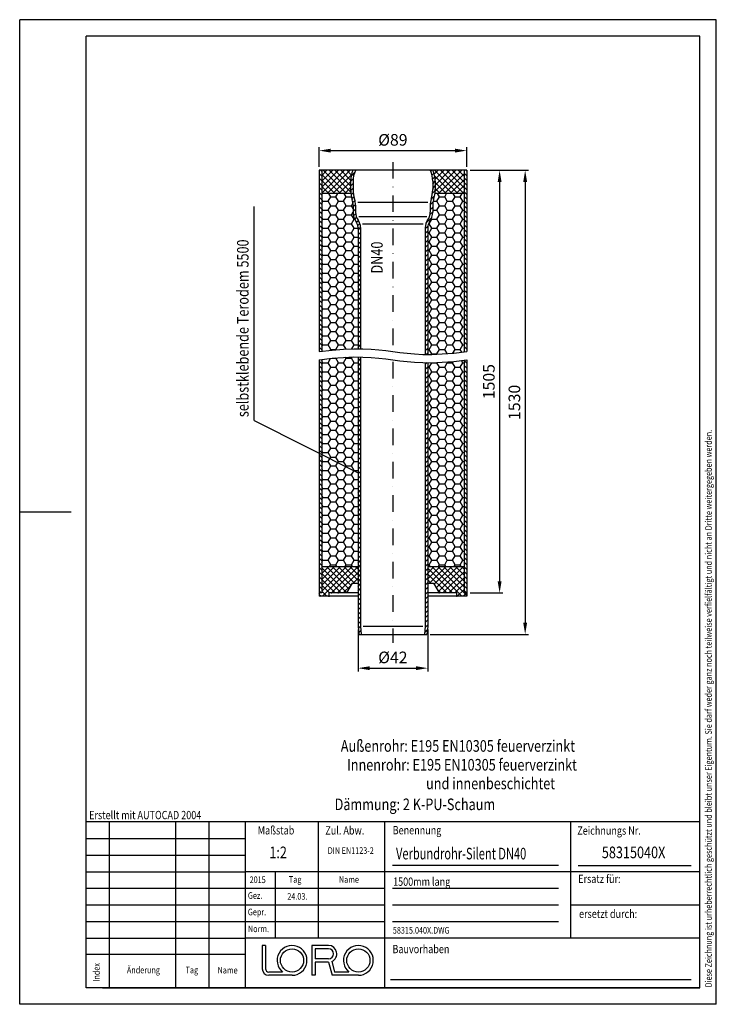
# Model space of a CAD drawing. Extents: x 0 to 420, y 0 to 594.
import ezdxf
from ezdxf.enums import TextEntityAlignment as Align

# ---------------------------------------------------------------- set-up
doc = ezdxf.new("R2010")
doc.units = 0
doc.header["$LTSCALE"] = 20
doc.header["$MEASUREMENT"] = 0
doc.linetypes.add('STRICHPUNKT', pattern=[1, 0.5, -0.25, 0, -0.25])
for name, color, linetype in [('BEM', 7, 'Continuous'), ('HILF', 2, 'Continuous'), ('MITTEL', 2, 'STRICHPUNKT'), ('SCHRAFF', 7, 'Continuous'), ('STEMPEL', 3, 'Continuous'), ('TEXT', 7, 'Continuous'), ('VOLL', 1, 'Continuous')]:
    doc.layers.add(name, color=color, linetype=linetype)
doc.styles.add('GREEKS', font='SIMPLEX.shx', dxfattribs={"width": 0.8})
doc.styles.get("Standard").update_dxf_attribs({"font": 'simplex.shx', "width": 0.8})
doc.dimstyles.get("Standard").update_dxf_attribs({"dimtxt": 0.18, "dimasz": 0.18, "dimexe": 0.18, "dimexo": 0.0625, "dimgap": 0.09, "dimtad": 0, "dimtih": 1, "dimtoh": 1, "dimdec": 4, "dimzin": 0, "dimdsep": 46, "dimtxsty": 'STANDARD', "dimcen": 0.09, "dimadec": 0, "dimazin": 0, "dimtfac": 1, "dimtdec": 4, "dimtofl": 0, "dimtmove": 0, "dimatfit": 3, "dimfxl": 1, "dimtolj": 1, "dimtzin": 0, "dimarcsym": 0})

# ---------------------------------------------------------------- blocks, each defined once
blk = doc.blocks.new('LOGO')
for p, q in [((2.6, -4.77), (2.6, -11.77)), ((3.6, -4.77), (2.6, -4.77)), ((3.6, -4.77), (3.6, -11.77)), ((17.6, -4.77), (17.6, -13.77)), ((22.6, -4.77), (17.6, -4.77)), ((22.6, -5.77), (18.6, -5.77)), ((18.6, -5.77), (18.6, -8.77)), ((22.6, -8.77), (18.6, -8.77)), ((22.6, -9.77), (18.6, -9.77)), ((18.6, -9.77), (18.6, -13.77)), ((22.6, -9.77), (23.67, -13.77)), ((23.57, -9.51), (24.44, -12.77)), ((8.77, -12.77), (4.6, -12.77)), ((11.6, -13.77), (4.6, -13.77)), ((18.6, -13.77), (17.6, -13.77)), ((31.6, -13.77), (23.67, -13.77)), ((28.77, -12.77), (24.44, -12.77))]:
    blk.add_line(p, q)
for centre in [(11.6, -9.27), (31.6, -9.27)]:
    blk.add_circle(centre, 3.5)
for centre, radius, start, end in [((11.6, -9.27), 4.5, 270, 231.0576), ((22.6, -7.27), 2.5, 270, 270), ((22.6, -7.27), 2.5, 293.1162, 90), ((22.6, -7.27), 1.5, 270, 90), ((31.6, -9.27), 4.5, 270, 231.0576), ((4.6, -11.77), 2, 180, 270), ((4.6, -11.77), 1, 180, 270)]:
    blk.add_arc(centre, radius, start, end)
blk = doc.blocks.new('*D1')
at = {"layer": 'BEM', "color": 0, "lineweight": -2, "transparency": 16777216}
for p, q in [((204, 226.07), (204, 200.78)), ((246, 226.07), (246, 200.78)), ((211, 202.78), (239, 202.78))]:
    blk.add_line(p, q, dxfattribs=at)
at = {"layer": 'BEM', "color": 0, "transparency": 16777216}
for points in [[(211, 203.94), (211, 201.61), (204, 202.78)], [(239, 203.94), (239, 201.61), (246, 202.78)]]:
    blk.add_solid(points, dxfattribs=at)
at = {"layer": 'DEFPOINTS', "color": 0, "transparency": 16777216}
for p in [(204, 228.07), (246, 228.07), (246, 202.78)]:
    blk.add_point(p, dxfattribs=at)
at = {"layer": 'BEM', "color": 1, "transparency": 16777216, "insert": (225, 209.28), "char_height": 7, "attachment_point": 5, "style": 'GREEKS'}
blk.add_mtext('\\A1;%%c42', dxfattribs=at)
blk = doc.blocks.new('*D3')
at = {"layer": 'BEM', "color": 0, "lineweight": -2, "transparency": 16777216}
for p, q in [((180.5, 505.14), (180.5, 517.01)), ((269.5, 505.14), (269.5, 517.01)), ((187.5, 515.01), (262.5, 515.01))]:
    blk.add_line(p, q, dxfattribs=at)
at = {"layer": 'BEM', "color": 0, "transparency": 16777216}
for points in [[(187.5, 516.17), (187.5, 513.84), (180.5, 515.01)], [(262.5, 516.17), (262.5, 513.84), (269.5, 515.01)]]:
    blk.add_solid(points, dxfattribs=at)
at = {"layer": 'DEFPOINTS', "color": 0, "transparency": 16777216}
for p in [(269.5, 515.01), (180.5, 503.14), (269.5, 503.14)]:
    blk.add_point(p, dxfattribs=at)
at = {"layer": 'BEM', "color": 1, "transparency": 16777216, "insert": (225, 521.51), "char_height": 7, "attachment_point": 5, "style": 'GREEKS'}
blk.add_mtext('\\A1;%%c89', dxfattribs=at)
blk = doc.blocks.new('*D6')
at = {"layer": 'BEM', "color": 0, "lineweight": -2, "transparency": 16777216}
for p, q in [((271.5, 503.14), (306.76, 503.14)), ((304.76, 496.14), (304.76, 230.14)), ((247.57, 223.14), (306.76, 223.14))]:
    blk.add_line(p, q, dxfattribs=at)
at = {"layer": 'BEM', "color": 0, "transparency": 16777216}
for points in [[(303.6, 496.14), (305.93, 496.14), (304.76, 503.14)], [(303.6, 230.14), (305.93, 230.14), (304.76, 223.14)]]:
    blk.add_solid(points, dxfattribs=at)
at = {"layer": 'DEFPOINTS', "color": 0, "transparency": 16777216}
for p in [(269.5, 503.14), (245.57, 223.14), (304.76, 223.14)]:
    blk.add_point(p, dxfattribs=at)
at = {"layer": 'BEM', "color": 1, "transparency": 16777216, "insert": (298.26, 363.14), "char_height": 7, "attachment_point": 5, "rotation": 90, "style": 'GREEKS'}
blk.add_mtext('\\A1;1530', dxfattribs=at)
blk = doc.blocks.new('*D7')
at = {"layer": 'BEM', "color": 0, "lineweight": -2, "transparency": 16777216}
for p, q in [((271.5, 503.14), (291.36, 503.14)), ((289.36, 496.14), (289.36, 255.14)), ((271.5, 248.14), (291.36, 248.14))]:
    blk.add_line(p, q, dxfattribs=at)
at = {"layer": 'BEM', "color": 0, "transparency": 16777216}
for points in [[(288.19, 496.14), (290.53, 496.14), (289.36, 503.14)], [(288.19, 255.14), (290.53, 255.14), (289.36, 248.14)]]:
    blk.add_solid(points, dxfattribs=at)
at = {"layer": 'DEFPOINTS', "color": 0, "transparency": 16777216}
for p in [(269.5, 503.14), (269.5, 248.14), (289.36, 248.14)]:
    blk.add_point(p, dxfattribs=at)
at = {"layer": 'BEM', "color": 1, "transparency": 16777216, "insert": (282.86, 375.64), "char_height": 7, "attachment_point": 5, "rotation": 90, "style": 'GREEKS'}
blk.add_mtext('\\A1;1505', dxfattribs=at)

msp = doc.modelspace()

# ---------------------------------------------------------------- hatches: boundary and pattern name
at = {"layer": 'SCHRAFF'}
h = msp.add_hatch(dxfattribs=at)
h.set_pattern_fill('_USER', color=256, scale=2, angle=135, style=0, pattern_type=0)
h.set_pattern_definition([(135, (0, 0), (-1.4142136, -1.4142136), [])])
h.paths.add_polyline_path([(269.5, 503.136), (267.9, 503.136), (267.9, 393.609), (269.5, 393.797)])
h.paths.add_polyline_path([(182.1, 503.136), (180.5, 503.136), (180.5, 393.797), (182.1, 393.985)])
h.paths.add_polyline_path([(269.5, 388.797), (267.9, 388.609), (267.9, 248.136), (269.5, 248.136)])
h.paths.add_polyline_path([(182.1, 388.985), (180.5, 388.797), (180.5, 248.136), (182.1, 248.136)])
h = msp.add_hatch(dxfattribs=at)
h.set_pattern_fill('NET', color=256, scale=20, angle=45, style=0)
h.set_pattern_definition([(45, (-346.231, 0), (-1.767767, 1.767767), []), (135, (-346.231, 0), (-1.767767, -1.767767), [])])
h.paths.add_polyline_path([(199.641, 489.136, -0.0296659), (199.5, 491.503), (199.5, 491.503), (199.5, 496.594, -0.1022786), (200.852, 503.136), (182.1, 503.136), (182.1, 489.136)])
h.paths.add_polyline_path([(267.9, 489.136), (267.9, 503.136), (249.148, 503.136, -0.1022786), (250.5, 496.594), (250.5, 491.503), (250.5, 491.503, -0.0296659), (250.359, 489.136)])
h = msp.add_hatch(dxfattribs=at)
h.set_pattern_fill('_USER', color=256, scale=2, angle=45, style=0, pattern_type=0)
h.set_pattern_definition([(45, (0, 0), (-1.4142136, 1.4142136), [])])
h.paths.add_polyline_path([(246, 468.63, -0.15686), (247.125, 472.128, 0.15686), (249, 477.958), (249, 482.136, -0.0795534), (249.5, 485.258, 0.0795534), (250.5, 491.503), (250.5, 491.503), (250.5, 496.594, 0.1022786), (249.148, 503.136), (247.5, 503.136), (247.595, 502.933, -0.1095178), (249, 496.594), (249, 491.503), (249, 491.503, -0.0795534), (248.075, 485.727, 0.0795534), (247.5, 482.136), (247.5, 477.958, -0.15686), (245.906, 473.003, 0.15686), (244.5, 468.63), (244.5, 392.103), (246, 392.095)])
h.paths.add_polyline_path([(205.5, 468.63, 0.15686), (204.094, 473.003, -0.15686), (202.5, 477.958), (202.5, 482.136, 0.0795534), (201.925, 485.727, -0.0795534), (201, 491.503), (201, 491.503), (201, 496.594, -0.1095178), (202.405, 502.933), (202.5, 503.136), (200.852, 503.136, 0.1022786), (199.5, 496.594), (199.5, 491.503), (199.5, 491.503, 0.0795534), (200.5, 485.258, -0.0795534), (201, 482.136), (201, 477.958, 0.15686), (202.875, 472.128, -0.15686), (204, 468.63), (204, 395.498), (205.5, 395.491)])
h.paths.add_polyline_path([(246, 387.095), (244.5, 387.103), (244.5, 228.136), (244.063, 223.136), (245.568, 223.136), (246, 228.07)])
h.paths.add_polyline_path([(205.5, 390.491), (204, 390.498), (204, 228.07), (204.432, 223.136), (205.937, 223.136), (205.5, 228.136)])
h = msp.add_hatch(dxfattribs=at)
h.set_pattern_fill('HONEY', color=256, scale=25, style=0)
h.paths.add_polyline_path([(267.9, 489.136), (250.359, 489.136, -0.04977), (249.5, 485.258, 0.0795534), (249, 482.136), (249, 477.958, -0.15686), (247.125, 472.128, 0.15686), (246, 468.63), (246, 392.095), (248.575, 392.083), (254.725, 392.32), (261.656, 392.874), (267.9, 393.609)])
h.paths.add_polyline_path([(204, 468.63, 0.15686), (202.875, 472.128, -0.15686), (201, 477.958), (201, 482.136, 0.0795534), (200.5, 485.258, -0.04977), (199.641, 489.136), (182.1, 489.136), (182.1, 393.985), (188.344, 394.72), (195.275, 395.274), (201.425, 395.511), (204, 395.498)])
h.paths.add_polyline_path([(267.9, 388.609), (261.656, 387.874), (254.725, 387.32), (248.575, 387.083), (246, 387.095), (246, 264.136), (267.9, 264.136)])
h.paths.add_polyline_path([(204, 390.498), (201.425, 390.511), (195.275, 390.274), (188.344, 389.72), (182.1, 388.985), (182.1, 264.136), (204, 264.136)])
h = msp.add_hatch(dxfattribs=at)
h.set_pattern_fill('NET', color=256, scale=20, angle=45, style=0)
h.paths.add_polyline_path([(267.9, 264.136), (246, 264.136), (246, 254.136), (249.5, 254.136), (252.964, 248.136), (263.5, 248.136), (263.5, 246.136), (269.5, 246.136), (269.5, 248.136), (267.9, 248.136)])
h.paths.add_polyline_path([(204, 264.136), (182.1, 264.136), (182.1, 248.136), (180.5, 248.136), (180.5, 246.136), (186.5, 246.136), (186.5, 248.136), (197.036, 248.136), (200.5, 254.136), (204, 254.136)])

# ---------------------------------------------------------------- linework, layer by layer
at = {"layer": 'HILF'}
for p, q in [((0, 0), (0, 594)), ((420, 594), (0, 594)), ((420, 0), (420, 594)), ((203.872, 483.954), (246.128, 483.954)), ((204.502, 475.355), (245.498, 475.355)), ((206.702, 470.927), (243.298, 470.927)), ((31.088, 297), (0, 297)), ((207.006, 228.136), (242.994, 228.136)), ((40, 100), (136, 100)), ((40, 90), (136, 90)), ((224.774, 84.038), (324.835, 84.038)), ((336.724, 83.78), (404.859, 83.78)), ((40, 80), (136, 80)), ((40, 70), (136, 70)), ((136, 70), (220, 70)), ((224.774, 70), (324.835, 70)), ((40, 60), (136, 60)), ((136, 60), (220, 60)), ((224.774, 60), (324.835, 60)), ((40, 50), (136, 50)), ((136, 50), (220, 50)), ((224.774, 50), (324.835, 50)), ((40, 40), (136, 40)), ((223.491, 14.894), (404.859, 14.894)), ((420, 0), (0, 0))]:
    msp.add_line(p, q, dxfattribs=at)
for points in [[(180.5, 393.797), (188.344, 394.72), (195.275, 395.274), (201.425, 395.511), (206.922, 395.484), (211.898, 395.247), (216.482, 394.852), (220.806, 394.351), (225, 393.797), (229.194, 393.243), (233.518, 392.742), (238.102, 392.347), (243.078, 392.109), (248.575, 392.083), (254.725, 392.32), (261.656, 392.874), (269.5, 393.797)], [(180.5, 388.797), (188.344, 389.72), (195.275, 390.274), (201.425, 390.511), (206.922, 390.484), (211.898, 390.247), (216.482, 389.852), (220.806, 389.351), (225, 388.797), (229.194, 388.243), (233.518, 387.742), (238.102, 387.347), (243.078, 387.109), (248.575, 387.083), (254.725, 387.32), (261.656, 387.874), (269.5, 388.797)]]:
    msp.add_lwpolyline(points, dxfattribs=at)
at = {"layer": 'MITTEL'}
msp.add_line((225, 508.136), (225, 218.136), dxfattribs=at)
at = {"layer": 'STEMPEL'}
for p, q in [((40, 10), (40, 584)), ((410, 584), (40, 584)), ((410, 10), (410, 584)), ((269.5, 503.136), (180.5, 503.136)), ((180.5, 503.136), (180.5, 393.797)), ((182.1, 503.136), (182.1, 393.985)), ((202.5, 503.136), (202.405, 502.933)), ((247.5, 503.136), (247.595, 502.933)), ((267.9, 503.136), (267.9, 393.609)), ((269.5, 503.136), (269.5, 393.797)), ((199.5, 496.594), (199.5, 491.503)), ((201, 496.594), (201, 491.503)), ((249, 496.594), (249, 491.503)), ((250.5, 496.594), (250.5, 491.503)), ((199.641, 489.136), (182.1, 489.136)), ((199.5, 491.503), (199.5, 491.503)), ((201, 491.503), (201, 491.503)), ((249, 491.503), (249, 491.503)), ((267.9, 489.136), (250.359, 489.136)), ((250.5, 491.503), (250.5, 491.503)), ((201, 482.136), (201, 477.958)), ((202.5, 482.136), (202.5, 477.958)), ((247.5, 482.136), (247.5, 477.958)), ((249, 482.136), (249, 477.958)), ((204, 468.63), (204, 395.498)), ((205.5, 468.63), (205.5, 395.491)), ((244.5, 468.63), (244.5, 392.103)), ((246, 468.63), (246, 392.095)), ((180.5, 388.797), (180.5, 246.136)), ((182.1, 388.985), (182.1, 248.136)), ((204, 390.498), (204, 228.07)), ((205.5, 390.491), (205.5, 228.136)), ((244.5, 387.103), (244.5, 228.136)), ((246, 387.095), (246, 228.07)), ((267.9, 388.609), (267.9, 248.136)), ((269.5, 388.797), (269.5, 246.136)), ((182.1, 264.136), (204, 264.136)), ((246, 264.136), (267.9, 264.136)), ((200.5, 254.136), (197.036, 248.136)), ((200.5, 254.136), (204, 254.136)), ((246, 254.136), (249.5, 254.136)), ((249.5, 254.136), (252.964, 248.136)), ((182.1, 248.136), (180.5, 248.136)), ((204, 246.136), (180.5, 246.136)), ((204, 248.136), (186.5, 248.136)), ((186.5, 246.136), (186.5, 248.136)), ((263.5, 248.136), (246, 248.136)), ((269.5, 246.136), (246, 246.136)), ((263.5, 246.136), (263.5, 248.136)), ((269.5, 248.136), (267.9, 248.136)), ((204, 228.07), (204.432, 223.136)), ((205.5, 228.136), (205.937, 223.136)), ((244.5, 228.136), (244.063, 223.136)), ((246, 228.07), (245.568, 223.136)), ((204.432, 223.136), (245.568, 223.136)), ((410, 110), (40, 110)), ((136, 110), (136, 10)), ((220, 110), (220, 10)), ((332, 110), (332, 40)), ((410, 80), (136, 80)), ((410, 40), (136, 40)), ((136, 30), (40, 30)), ((410, 10), (40, 10)), ((50, 10), (410, 10))]:
    msp.add_line(p, q, dxfattribs=at)
for centre, radius, start, end in [((216, 496.594), 16.5, 156.640705, 180), ((216, 496.594), 15, 155, 180), ((234, 496.594), 15, 0, 25), ((234, 496.594), 16.5, 0, 23.359295), ((219.5, 491.503), 20, 180, 198.193971), ((219.5, 491.503), 18.5, 180, 198.193971), ((230.5, 491.503), 18.5, 341.806029, 0), ((230.5, 491.503), 20, 341.806029, 0), ((191, 482.136), 10, 0, 18.193971), ((191, 482.136), 11.5, 0, 18.193971), ((259, 482.136), 11.5, 161.806029, 180), ((259, 482.136), 10, 161.806029, 180), ((211, 477.958), 10, 180, 215.659088), ((211, 477.958), 8.5, 180, 215.659088), ((239, 477.958), 8.5, 324.340912, 0), ((239, 477.958), 10, 324.340912, 0), ((198, 468.63), 6, 0, 35.659088), ((198, 468.63), 7.5, 0, 35.659088), ((252, 468.63), 7.5, 144.340912, 180), ((252, 468.63), 6, 144.340912, 180)]:
    msp.add_arc(centre, radius, start, end, dxfattribs=at)
for p in [(186.5, 246.136), (188, 248.136), (188, 248.136), (188, 248.136), (192, 248.136), (252.964, 248.136), (263.5, 246.136)]:
    msp.add_point(p, dxfattribs=at)
at = {"layer": 'TEXT', "color": 2}
for q in [(141.396, 481.35), (204, 320.541)]:
    msp.add_line((141.396, 352.114), q, dxfattribs=at)
at = {"layer": 'VOLL'}
for p, q in [((54, 110), (54, 10)), ((94, 110), (94, 10)), ((114, 110), (114, 10)), ((180, 110), (180, 40)), ((154, 80), (154, 40)), ((332, 60), (410, 60))]:
    msp.add_line(p, q, dxfattribs=at)

# ---------------------------------------------------------------- block references
at = {"layer": 'STEMPEL', "xscale": 2, "yscale": 2, "zscale": 2}
msp.add_blockref('LOGO', (140.996, 45.021), dxfattribs=at)

# ---------------------------------------------------------------- texts
at = {"layer": 'TEXT', "color": 1, "style": 'GREEKS', "width": 0.8}
for s, p in [('selbstklebende Terodem 5500', (138.016, 354.234)), ('DN40', (218.868, 440.876))]:
    msp.add_text(s, height=7, rotation=90, dxfattribs=at).set_placement(p)
at = {"layer": 'TEXT', "style": 'GREEKS', "width": 0.8}
for s, p in [('Diese Zeichnung ist urheberrechtlich geschützt und bleibt unser Eigentum. Sie darf weder ganz noch teilweise verfielfältigt und nicht an Dritte weitergegeben werden.', (417.302, 10.168)), ('Index', (48.266, 13.655))]:
    msp.add_text(s, height=4, rotation=90, dxfattribs=at).set_placement(p)
at = {"layer": 'TEXT', "color": 1, "style": 'GREEKS'}
for s, width, p in [('Außenrohr: E195 EN10305 feuerverzinkt', 0.8, (193.603, 152.364)), ('Innenrohr: E195 EN10305 feuerverzinkt', 0.8, (197.376, 141.011)), ('und innenbeschichtet', 0.8, (245.03, 129.742)), ('Dämmung: 2 K-PU-Schaum', 0.8, (189.881, 117.147)), ('1:2', 0.8, (150.501, 88.149)), ('Verbundrohr-Silent DN40', 0.7, (226.894, 87.417))]:
    msp.add_text(s, height=7, dxfattribs=dict(at, width=width)).set_placement(p)
at = {"layer": 'TEXT', "style": 'GREEKS', "width": 0.8}
for s, height, p in [('Erstellt mit AUTOCAD 2004', 5, (41.855, 111.672)), ('Maßstab', 5, (143.516, 102.462)), ('Zul. Abw.', 5, (184.286, 102.418)), ('Benennung', 5, (224.878, 102.549)), ('Zeichnungs Nr.', 5, (336.179, 102.313)), ('Tag', 4, (162.331, 73.319)), ('Name', 4, (192.463, 73.31)), ('Ersatz für:', 5, (336.724, 73.181)), ('2015', 4, (138.622, 73.14)), ('1500mm lang', 5, (225.13, 71.503)), ('Gez.', 4, (137.584, 63.63)), ('Gepr.', 4, (137.552, 53.689)), ('ersetzt durch:', 5, (337.24, 52.074)), ('Norm.', 4, (137.601, 43.529)), ('58315.040X.DWG', 4, (224.984, 42.63)), ('Bauvorhaben', 5, (224.742, 30.846))]:
    msp.add_text(s, height=height, dxfattribs=at).set_placement(p)
at = {"layer": 'TEXT', "color": 1, "style": 'GREEKS', "width": 0.8}
msp.add_text('58315040X', height=7, dxfattribs=at).set_placement((370.14, 88.149), align=Align.CENTER)
at = {"layer": 'TEXT', "style": 'GREEKS', "width": 0.8}
for s, p in [('DIN EN1123-2', (199.617, 90.764)), ('24.03.', (167.409, 63.108)), ('Änderung', (74.605, 18.674)), ('Tag', (103.827, 18.672)), ('Name', (125.336, 18.593))]:
    msp.add_text(s, height=4, dxfattribs=at).set_placement(p, align=Align.CENTER)

# ---------------------------------------------------------------- dimensions: what is measured, and where the dimension line sits
at = {"layer": 'BEM'}
for base, p1, p2, picture, middle in [((269.5, 515.006), (180.5, 503.136), (269.5, 503.136), '*D3', (225, 521.506)), ((246, 202.775), (204, 228.07), (246, 228.07), '*D1', (225, 209.275))]:
    dim = msp.add_linear_dim(base=base, p1=p1, p2=p2, text='%%c<>', dimstyle='Standard', override={"dimscale": 2, "dimtxt": 3.5, "dimasz": 3.5, "dimexe": 1, "dimexo": 1, "dimgap": 1.5, "dimtad": 1, "dimtih": 0, "dimtoh": 0, "dimdec": 2, "dimzin": 8, "dimtxsty": 'GREEKS', "dimcen": 1.5, "dimclrt": 1, "dimadec": 2, "dimazin": 2, "dimtfac": 0.514286, "dimtdec": 2, "dimtofl": 1, "dimatfit": 0, "dimtzin": 8}, dxfattribs=at)
    dim.commit()
    dim.dimension.update_dxf_attribs({"geometry": picture, "text_midpoint": middle})
for base, p2, text, picture, middle in [((304.762, 223.136), (245.568, 223.136), '1530', '*D6', (298.262, 363.136)), ((289.359, 248.136), (269.5, 248.136), '1505', '*D7', (282.859, 375.636))]:
    dim = msp.add_linear_dim(base=base, p1=(269.5, 503.136), p2=p2, angle=90, text=text, dimstyle='Standard', override={"dimscale": 2, "dimtxt": 3.5, "dimasz": 3.5, "dimexe": 1, "dimexo": 1, "dimgap": 1.5, "dimtad": 1, "dimtih": 0, "dimtoh": 0, "dimdec": 2, "dimzin": 8, "dimtxsty": 'GREEKS', "dimcen": 1.5, "dimclrt": 1, "dimadec": 2, "dimazin": 2, "dimtfac": 0.514286, "dimtdec": 2, "dimtofl": 1, "dimatfit": 0, "dimtzin": 8}, dxfattribs=at)
    dim.commit()
    dim.dimension.update_dxf_attribs({"geometry": picture, "text_midpoint": middle})

doc.saveas('drawing.dxf')
